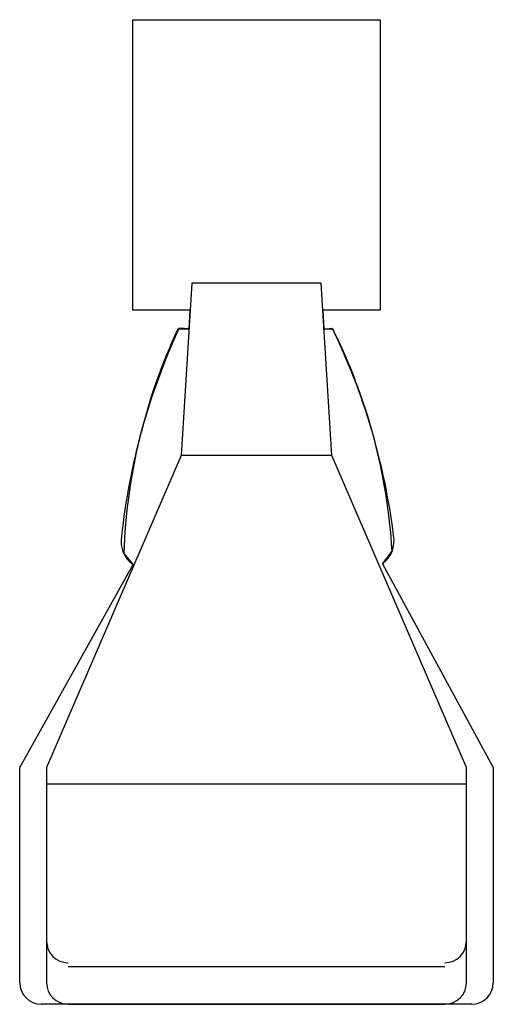
# Model space of a CAD drawing. Units: inches. Extents: x 113573 to 113661, y 99366 to 99549.
import ezdxf

# ---------------------------------------------------------------- set-up
doc = ezdxf.new("R2010")
doc.units = ezdxf.units.IN
doc.header["$MEASUREMENT"] = 0
doc.layers.add('freecads.com', color=7, linetype='Continuous')

msp = doc.modelspace()

# ---------------------------------------------------------------- linework, layer by layer
at = {"layer": 'freecads.com'}
for p, q in [((113594.05, 99495.48), (113594.05, 99549.48)), ((113594.05, 99549.48), (113640.05, 99549.48)), ((113640.05, 99549.48), (113640.05, 99495.48)), ((113605.05, 99500.48), (113603.05, 99468.48)), ((113629.05, 99500.48), (113605.05, 99500.48)), ((113631.05, 99468.48), (113629.05, 99500.48)), ((113604.74, 99495.48), (113594.05, 99495.48)), ((113604.52, 99492), (113604.74, 99495.48)), ((113640.05, 99495.48), (113629.36, 99495.48)), ((113629.36, 99495.48), (113629.58, 99492)), ((113602.45, 99492), (113604.52, 99492)), ((113604.52, 99492), (113602.68, 99492.13)), ((113629.44, 99491.96), (113631.13, 99492.14)), ((113629.58, 99492), (113631.21, 99492)), ((113603.05, 99468.48), (113578.05, 99410.48)), ((113631.05, 99468.48), (113603.05, 99468.48)), ((113656.05, 99410.48), (113631.05, 99468.48)), ((113594.12, 99448.21), (113592.29, 99450.5)), ((113594.12, 99448.21), (113592.38, 99450.31)), ((113640.46, 99448.37), (113642.24, 99450.7)), ((113642.24, 99450.7), (113640.46, 99448.37)), ((113573.05, 99410.48), (113594.12, 99448.21)), ((113640.46, 99448.37), (113661.05, 99410.48)), ((113573.05, 99377.48), (113573.05, 99410.48)), ((113578.05, 99410.48), (113578.05, 99377.48)), ((113656.05, 99377.48), (113656.05, 99410.48)), ((113661.05, 99410.48), (113661.05, 99377.48)), ((113578.05, 99407.48), (113656.05, 99407.48)), ((113573.05, 99370.48), (113573.05, 99377.48)), ((113578.05, 99377.48), (113578.05, 99370.48)), ((113656.05, 99370.48), (113656.05, 99377.48)), ((113661.05, 99377.48), (113661.05, 99370.48)), ((113582.05, 99373.48), (113652.05, 99373.48)), ((113657.05, 99366.48), (113577.05, 99366.48)), ((113582.05, 99366.48), (113652.05, 99366.48))]:
    msp.add_line(p, q, dxfattribs=at)
for centre, radius, start, end in [((113714.63, 99440.3), 123.37, 155.1599, 173.8987), ((113699.82, 99446.42), 107.51, 154.9171, 177.9289), ((113520.1, 99438.37), 123.37, 7.1013, 25.8401), ((113535.5, 99444.32), 106.94, 3.4233, 26.4801), ((113597.22, 99452.54), 5.33, 170.561, 234.3879), ((113637.28, 99452.65), 5.33, 306.6121, 10.439), ((113582.05, 99378.21), 4, 180, 270), ((113652.05, 99378.21), 4, 270, 0), ((113577.05, 99370.48), 4, 180, 270), ((113582.05, 99370.48), 4, 180, 270), ((113652.05, 99370.48), 4, 270, 360), ((113657.05, 99370.48), 4, 270, 360)]:
    msp.add_arc(centre, radius, start, end, dxfattribs=at)

doc.saveas('drawing.dxf')
